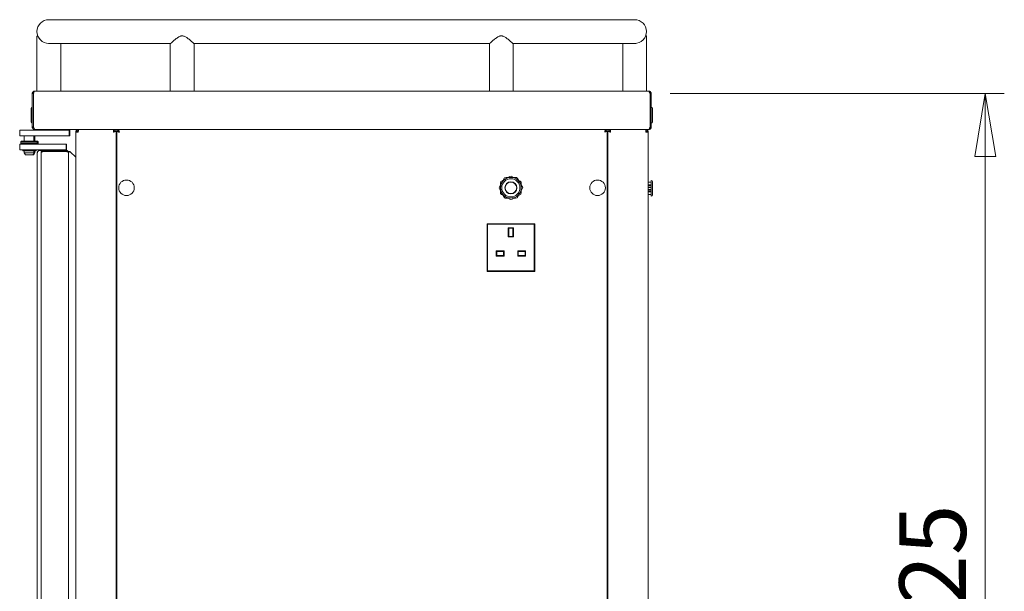
# Model space of a CAD drawing. Units: millimetres. Extents: x 57 to 225, y 33 to 171.
# Drawn here: x 173 to 225, y 63 to 93 of the extents above; entities that cross this region are included whole.
import ezdxf

# ---------------------------------------------------------------- set-up
doc = ezdxf.new("R2010")
doc.units = ezdxf.units.MM
doc.styles.add('SLDTEXTSTYLE0', font='TXT', dxfattribs={"width": 0.75})
doc.dimstyles.new('SLDDIMSTYLE0', dxfattribs={"dimtxt": 3.5, "dimasz": 3.302, "dimexe": 0, "dimexo": 0.0625, "dimgap": 0.875, "dimtad": 2, "dimdec": 0, "dimlfac": 20, "dimrnd": 1e-09, "dimzin": 12, "dimdsep": 46, "dimtxsty": 'SLDTEXTSTYLE0', "dimblk1": 'CLOSED', "dimblk2": 'CLOSED', "dimsah": 1, "dimcen": 0.09, "dimadec": 0, "dimazin": 0, "dimtfac": 1, "dimtdec": 0, "dimtofl": 0, "dimtmove": 0, "dimatfit": 3, "dimldrblk": 'CLOSED', "dimfxl": 1, "dimtolj": 1, "dimtzin": 12, "dimarcsym": 0})

# ---------------------------------------------------------------- blocks, each defined once
blk = doc.blocks.new('_CLOSED')
at = {"color": 0, "linetype": 'ByBlock', "lineweight": -2}
for p, q in [((-1, 0.166667), (0, 0)), ((-1, 0.166667), (-1, -0.166667)), ((0, 0), (-1, -0.166667)), ((0, 0), (-1, 0))]:
    blk.add_line(p, q, dxfattribs=at)
blk = doc.blocks.new('*D4')
at = {"color": 7, "linetype": 'Continuous', "lineweight": 0}
for p, q in [((207.582, 89.208), (225.117, 89.208)), ((224.117, 33.053), (224.117, 89.208)), ((180.417, 33.053), (225.117, 33.053))]:
    blk.add_line(p, q, dxfattribs=at)
at = {"color": 7, "linetype": 'Continuous', "lineweight": 0, "xscale": 3.302, "yscale": 3.302}
for p, rotation in [((224.117, 89.208, 1.563), 90), ((224.117, 33.053, 1.563), 270)]:
    blk.add_blockref('_CLOSED', p, dxfattribs=dict(at, rotation=rotation))
at = {"color": 7, "linetype": 'Continuous', "lineweight": 0, "insert": (219.605, 57.028), "char_height": 3.5, "attachment_point": 1, "rotation": 90, "style": 'SLDTEXTSTYLE0'}
blk.add_mtext('1125', dxfattribs=at)

msp = doc.modelspace()

# ---------------------------------------------------------------- linework, layer by layer
at = {"color": 7, "linetype": 'Continuous', "lineweight": 15}
for p, q in [((178.957, 93.093), (174.957, 93.093)), ((201.707, 93.093), (178.957, 93.093)), ((205.707, 93.093), (201.707, 93.093)), ((174.332, 92.218), (174.332, 89.343)), ((206.332, 89.343), (206.332, 92.218)), ((174.938, 91.846), (174.974, 91.848)), ((174.957, 91.843), (178.957, 91.843)), ((175.582, 89.343), (175.582, 91.843)), ((178.957, 91.843), (181.347, 91.843)), ((181.332, 91.822), (181.332, 89.343)), ((182.567, 91.843), (198.097, 91.843)), ((182.582, 89.343), (182.582, 91.822)), ((198.082, 91.822), (198.082, 89.343)), ((199.317, 91.843), (201.707, 91.843)), ((199.332, 89.343), (199.332, 91.822)), ((201.707, 91.843), (205.707, 91.843)), ((205.082, 91.843), (205.082, 89.343)), ((205.698, 91.846), (205.768, 91.85)), ((174.082, 89.208), (174.142, 89.208)), ((174.082, 89.208), (174.082, 87.458)), ((174.142, 89.208), (174.142, 87.458)), ((174.145, 89.208), (174.145, 87.458)), ((174.217, 89.343), (206.447, 89.343)), ((206.518, 89.208), (206.518, 87.458)), ((206.582, 89.208), (206.522, 89.208)), ((206.522, 89.208), (206.522, 87.458)), ((206.582, 89.208), (206.582, 87.458)), ((174.019, 88.421), (174.019, 88.447)), ((174.019, 87.724), (174.019, 88.421)), ((174.082, 88.507), (174.079, 88.507)), ((174.082, 88.481), (174.079, 88.481)), ((174.145, 88.416), (174.142, 88.416)), ((206.522, 88.416), (206.518, 88.416)), ((206.584, 88.507), (206.582, 88.507)), ((206.584, 88.481), (206.582, 88.481)), ((206.644, 88.447), (206.644, 88.421)), ((206.644, 88.421), (206.644, 87.724)), ((174.145, 88.39), (174.142, 88.39)), ((174.142, 88.263), (174.145, 88.263)), ((174.142, 88.256), (174.145, 88.256)), ((174.142, 88.246), (174.145, 88.246)), ((174.142, 88.221), (174.145, 88.221)), ((174.142, 88.147), (174.145, 88.147)), ((174.142, 88.132), (174.145, 88.132)), ((174.142, 88.065), (174.145, 88.065)), ((174.142, 88.06), (174.145, 88.06)), ((174.142, 88.05), (174.145, 88.05)), ((174.142, 88.035), (174.145, 88.035)), ((174.142, 88.025), (174.145, 88.025)), ((174.142, 87.935), (174.145, 87.935)), ((174.145, 87.908), (174.142, 87.908)), ((174.145, 87.883), (174.142, 87.883)), ((206.522, 88.39), (206.518, 88.39)), ((206.518, 88.263), (206.522, 88.263)), ((206.522, 88.237), (206.518, 88.237)), ((206.522, 88.235), (206.518, 88.235)), ((206.522, 88.21), (206.518, 88.21)), ((206.522, 88.12), (206.518, 88.12)), ((206.522, 88.11), (206.518, 88.11)), ((206.522, 88.077), (206.518, 88.077)), ((206.522, 88.076), (206.518, 88.076)), ((206.522, 88.039), (206.518, 88.039)), ((206.522, 88.024), (206.518, 88.024)), ((206.522, 88.014), (206.518, 88.014)), ((206.522, 87.998), (206.518, 87.998)), ((206.522, 87.925), (206.518, 87.925)), ((206.522, 87.908), (206.518, 87.908)), ((206.522, 87.883), (206.518, 87.883)), ((174.079, 87.664), (174.082, 87.664)), ((174.142, 87.458), (174.082, 87.458)), ((174.142, 87.755), (174.145, 87.755)), ((206.518, 87.755), (206.522, 87.755)), ((206.522, 87.458), (206.582, 87.458)), ((206.582, 87.664), (206.584, 87.664)), ((173.426, 87.298), (173.426, 86.998)), ((173.426, 87.298), (173.445, 87.298)), ((173.426, 86.998), (173.445, 86.998)), ((173.445, 87.298), (174.584, 87.298)), ((173.445, 86.998), (174.584, 86.998)), ((173.665, 86.998), (173.665, 86.705)), ((174.165, 86.705), (174.165, 86.998)), ((174.215, 86.705), (174.215, 86.998)), ((174.217, 87.323), (174.22, 87.323)), ((174.22, 87.323), (206.443, 87.323)), ((174.584, 87.298), (174.915, 87.298)), ((174.584, 86.998), (174.915, 86.998)), ((174.915, 87.298), (175.665, 87.298)), ((174.915, 86.998), (175.665, 86.998)), ((175.207, 87.323), (175.207, 87.298)), ((175.665, 87.298), (176.015, 87.298)), ((175.665, 86.998), (176.015, 86.998)), ((175.727, 87.298), (175.727, 87.323)), ((176.015, 86.998), (176.015, 87.298)), ((176.015, 87.298), (176.065, 87.298)), ((176.015, 86.998), (176.065, 86.998)), ((176.065, 86.998), (176.065, 87.298)), ((176.237, 87.323), (176.237, 87.318)), ((176.297, 87.318), (176.237, 87.318)), ((176.297, 87.318), (176.297, 87.323)), ((176.367, 48.398), (176.367, 87.188)), ((176.367, 87.188), (176.502, 87.188)), ((176.502, 87.323), (176.502, 87.263)), ((178.352, 87.188), (178.352, 87.323)), ((178.352, 87.263), (178.427, 87.263)), ((178.427, 87.323), (178.427, 87.263)), ((178.427, 87.263), (178.487, 87.263)), ((178.487, 87.262), (178.487, 87.263)), ((178.562, 87.263), (178.487, 87.263)), ((178.487, 48.323), (178.487, 87.262)), ((178.522, 87.259), (178.522, 48.416)), ((178.522, 87.259), (178.582, 87.259)), ((178.562, 87.263), (178.585, 87.263)), ((178.594, 87.259), (178.582, 87.259)), ((178.585, 87.323), (178.585, 87.263)), ((204.212, 87.259), (204.197, 87.259)), ((204.208, 87.323), (204.208, 87.263)), ((204.208, 87.263), (204.232, 87.263)), ((204.272, 87.259), (204.212, 87.259)), ((204.307, 87.263), (204.232, 87.263)), ((204.272, 48.416), (204.272, 87.259)), ((204.307, 87.262), (204.307, 87.263)), ((204.307, 87.263), (204.367, 87.263)), ((204.307, 48.323), (204.307, 87.262)), ((204.367, 87.323), (204.367, 87.263)), ((204.442, 87.263), (204.367, 87.263)), ((204.442, 87.188), (204.442, 87.323)), ((206.327, 87.318), (206.289, 87.318)), ((206.292, 87.323), (206.292, 87.263)), ((206.336, 87.247), (206.292, 87.263)), ((206.292, 87.188), (206.427, 87.188)), ((206.327, 87.318), (206.327, 87.323)), ((206.427, 87.188), (206.427, 48.398)), ((206.443, 87.323), (206.447, 87.323)), ((173.424, 86.255), (173.424, 86.555)), ((173.424, 86.555), (173.427, 86.555)), ((173.427, 86.555), (173.781, 86.555)), ((173.515, 86.705), (173.49, 86.68)), ((173.49, 86.68), (173.49, 86.605)), ((174.34, 86.68), (173.49, 86.68)), ((173.49, 86.605), (173.515, 86.58)), ((174.34, 86.605), (173.49, 86.605)), ((174.315, 86.705), (173.515, 86.705)), ((174.315, 86.58), (173.515, 86.58)), ((173.59, 86.58), (173.59, 86.555)), ((173.781, 86.555), (174.181, 86.555)), ((174.181, 86.555), (174.332, 86.555)), ((174.24, 86.555), (174.24, 86.58)), ((174.29, 86.555), (174.29, 86.58)), ((174.34, 86.68), (174.315, 86.705)), ((174.365, 86.705), (174.315, 86.705)), ((174.315, 86.58), (174.34, 86.605)), ((174.365, 86.58), (174.315, 86.58)), ((174.332, 86.555), (174.358, 86.555)), ((174.34, 86.605), (174.34, 86.68)), ((174.39, 86.68), (174.34, 86.68)), ((174.39, 86.605), (174.34, 86.605)), ((174.358, 86.555), (174.711, 86.555)), ((174.39, 86.68), (174.365, 86.705)), ((174.365, 86.58), (174.39, 86.605)), ((174.39, 86.605), (174.39, 86.68)), ((174.711, 86.555), (175.511, 86.555)), ((175.511, 86.555), (175.858, 86.555)), ((175.858, 86.555), (175.867, 86.555)), ((175.858, 86.255), (175.858, 86.555)), ((175.867, 86.555), (175.875, 86.555)), ((175.875, 86.255), (175.875, 86.555)), ((173.424, 86.255), (173.427, 86.255)), ((173.427, 86.255), (173.781, 86.255)), ((173.59, 86.255), (173.59, 86.23)), ((173.59, 86.23), (173.615, 86.205)), ((174.24, 86.23), (173.59, 86.23)), ((174.215, 86.205), (173.615, 86.205)), ((173.665, 86.205), (173.665, 86.098)), ((173.665, 86.098), (173.723, 85.998)), ((173.665, 86.098), (174.165, 86.098)), ((174.108, 85.998), (173.723, 85.998)), ((173.781, 86.255), (174.181, 86.255)), ((174.108, 85.998), (174.165, 86.098)), ((174.158, 85.998), (174.108, 85.998)), ((174.158, 85.998), (174.215, 86.098)), ((174.165, 86.098), (174.165, 86.205)), ((174.165, 86.098), (174.215, 86.098)), ((174.181, 86.255), (174.332, 86.255)), ((174.215, 86.205), (174.24, 86.23)), ((174.215, 86.098), (174.215, 86.205)), ((174.265, 86.205), (174.215, 86.205)), ((174.24, 86.23), (174.24, 86.255)), ((174.29, 86.23), (174.24, 86.23)), ((174.265, 86.205), (174.29, 86.23)), ((174.29, 86.23), (174.29, 86.255)), ((174.332, 86.255), (174.358, 86.255)), ((174.348, 86.095), (174.348, 49.365)), ((174.358, 86.255), (174.711, 86.255)), ((174.68, 86.23), (174.482, 86.23)), ((174.544, 49.365), (174.544, 86.095)), ((174.68, 86.23), (174.68, 86.17)), ((174.68, 86.23), (175.86, 86.23)), ((174.681, 86.17), (174.68, 86.17)), ((174.681, 86.17), (175.86, 86.17)), ((174.689, 86.17), (175.86, 86.17)), ((174.711, 86.255), (175.511, 86.255)), ((175.511, 86.255), (175.858, 86.255)), ((175.858, 86.255), (175.867, 86.255)), ((175.86, 86.23), (175.86, 86.17)), ((175.86, 86.17), (175.878, 86.168)), ((175.867, 86.255), (175.875, 86.255)), ((176.045, 86.164), (175.974, 86.164)), ((175.994, 49.365), (175.994, 86.095)), ((176.367, 85.878), (176.079, 86.151)), ((198.686, 84.591), (199.153, 84.861)), ((198.807, 84.661), (198.882, 84.791)), ((198.963, 84.813), (198.882, 84.791)), ((198.963, 84.813), (199.07, 84.813)), ((199.234, 84.882), (199.153, 84.861)), ((199.234, 84.882), (199.7, 84.613)), ((199.355, 84.813), (199.505, 84.812)), ((199.564, 84.753), (199.505, 84.812)), ((198.611, 84.322), (198.589, 84.241)), ((198.611, 84.322), (198.664, 84.415)), ((198.664, 83.972), (198.665, 84.511)), ((198.686, 84.591), (198.665, 84.511)), ((199.564, 84.753), (199.617, 84.661)), ((199.76, 84.554), (199.7, 84.613)), ((199.76, 84.554), (199.759, 84.015)), ((199.759, 84.414), (199.835, 84.284)), ((199.813, 84.203), (199.835, 84.284)), ((206.582, 84.555), (206.427, 84.555)), ((206.427, 84.428), (206.582, 84.428)), ((206.582, 84.375), (206.427, 84.375)), ((206.582, 84.285), (206.427, 84.285)), ((206.582, 84.275), (206.427, 84.275)), ((206.584, 84.646), (206.582, 84.646)), ((206.582, 84.646), (206.582, 83.829)), ((206.644, 84.586), (206.644, 83.889)), ((198.664, 84.111), (198.589, 84.241)), ((198.664, 83.972), (198.723, 83.913)), ((199.19, 83.643), (198.723, 83.913)), ((198.86, 83.772), (198.807, 83.864)), ((198.86, 83.772), (198.919, 83.713)), ((199.738, 83.934), (199.271, 83.665)), ((199.617, 83.864), (199.542, 83.734)), ((199.738, 83.934), (199.759, 84.015)), ((199.813, 84.203), (199.759, 84.111)), ((206.582, 84.179), (206.427, 84.179)), ((206.582, 84.163), (206.427, 84.163)), ((206.582, 84.09), (206.427, 84.09)), ((206.582, 84.048), (206.427, 84.048)), ((206.427, 83.92), (206.582, 83.92)), ((206.582, 83.829), (206.584, 83.829)), ((199.069, 83.713), (198.919, 83.713)), ((199.19, 83.643), (199.271, 83.665)), ((199.461, 83.712), (199.354, 83.713)), ((199.461, 83.712), (199.542, 83.734)), ((197.962, 79.875), (197.962, 82.375)), ((197.987, 82.35), (197.962, 82.375)), ((197.962, 82.375), (200.462, 82.375)), ((197.987, 82.35), (197.987, 79.9)), ((200.437, 82.35), (197.987, 82.35)), ((200.462, 82.375), (200.437, 82.35)), ((200.437, 79.9), (200.437, 82.35)), ((200.462, 82.375), (200.462, 79.875)), ((199.076, 82.17), (199.348, 82.17)), ((199.076, 81.69), (199.076, 82.17)), ((199.101, 82.145), (199.076, 82.17)), ((199.101, 81.715), (199.076, 81.69)), ((199.348, 81.69), (199.076, 81.69)), ((199.101, 82.145), (199.101, 81.715)), ((199.323, 82.145), (199.101, 82.145)), ((199.101, 81.715), (199.323, 81.715)), ((199.348, 82.17), (199.323, 82.145)), ((199.323, 81.715), (199.323, 82.145)), ((199.348, 81.69), (199.323, 81.715)), ((199.348, 82.17), (199.348, 81.69)), ((198.442, 80.945), (198.852, 80.945)), ((198.442, 80.675), (198.442, 80.945)), ((198.442, 80.945), (198.467, 80.92)), ((198.442, 80.675), (198.467, 80.7)), ((198.852, 80.675), (198.442, 80.675)), ((198.467, 80.92), (198.467, 80.7)), ((198.827, 80.92), (198.467, 80.92)), ((198.467, 80.7), (198.827, 80.7)), ((198.827, 80.92), (198.852, 80.945)), ((198.827, 80.7), (198.827, 80.92)), ((198.827, 80.7), (198.852, 80.675)), ((198.852, 80.945), (198.852, 80.675)), ((199.572, 80.675), (199.572, 80.945)), ((199.572, 80.945), (199.982, 80.945)), ((199.572, 80.945), (199.597, 80.92)), ((199.597, 80.7), (199.572, 80.675)), ((199.982, 80.675), (199.572, 80.675)), ((199.597, 80.92), (199.597, 80.7)), ((199.957, 80.92), (199.597, 80.92)), ((199.597, 80.7), (199.957, 80.7)), ((199.982, 80.945), (199.957, 80.92)), ((199.957, 80.7), (199.957, 80.92)), ((199.957, 80.7), (199.982, 80.675)), ((199.982, 80.945), (199.982, 80.675)), ((197.987, 79.9), (197.962, 79.875)), ((200.462, 79.875), (197.962, 79.875)), ((197.987, 79.9), (200.437, 79.9)), ((200.462, 79.875), (200.437, 79.9))]:
    msp.add_line(p, q, dxfattribs=at)
for centre, radius in [((199.212, 84.263), 0.545), ((179.032, 84.263), 0.409), ((199.212, 84.263), 0.477), ((199.212, 84.263), 0.315), ((199.212, 84.263), 0.305), ((203.762, 84.263), 0.409)]:
    msp.add_circle(centre, radius, dxfattribs=at)
for centre, radius, start, end in [((174.957, 92.468), 0.625, 90, 270), ((205.707, 92.468), 0.625, 270, 90), ((174.357, 92.218), 0.025, 22.6199, 180), ((206.307, 92.218), 0.025, 0, 157.3801), ((174.079, 88.447), 0.06, 90, 180), ((174.079, 88.421), 0.06, 90, 180), ((206.584, 88.447), 0.06, 0, 90), ((206.584, 88.421), 0.06, 0, 90), ((174.079, 87.724), 0.06, 180, 270), ((206.584, 87.724), 0.06, 270, 0), ((206.584, 84.586), 0.06, 0, 90), ((206.584, 83.889), 0.06, 270, 0)]:
    msp.add_arc(centre, radius, start, end, dxfattribs=at)
msp.add_ellipse((176.044, 86.114), major_axis=(0.0355, 0.0355), ratio=0.989906, start_param=0.027174, end_param=2.351122, dxfattribs=at)
for points, knots in [([(174.38, 92.227), (174.381, 92.224), (174.384, 92.217), (174.407, 92.169), (174.432, 92.125), (174.453, 92.099), (174.456, 92.095)], [0, 0, 0, 0, 0.252464, 0.583275, 0.934468, 1, 1, 1, 1]), ([(181.957, 92.241), (181.951, 92.242), (181.924, 92.243), (181.876, 92.232), (181.814, 92.209), (181.75, 92.174), (181.681, 92.127), (181.607, 92.071), (181.536, 92.011), (181.474, 91.958), (181.426, 91.914), (181.393, 91.884), (181.38, 91.872), (181.376, 91.869)], [0, 0, 0, 0, 0.021395, 0.094854, 0.170862, 0.256419, 0.35794, 0.481467, 0.616749, 0.736071, 0.847474, 0.951471, 1, 1, 1, 1]), ([(182.574, 91.836), (182.574, 91.836), (182.574, 91.836), (182.572, 91.838), (182.564, 91.845), (182.543, 91.864), (182.511, 91.894), (182.468, 91.932), (182.415, 91.979), (182.35, 92.034), (182.278, 92.094), (182.201, 92.15), (182.129, 92.195), (182.062, 92.225), (182.005, 92.241), (181.971, 92.241), (181.957, 92.241)], [0, 0, 0, 0, 0.001532, 0.031373, 0.104019, 0.183273, 0.266307, 0.352664, 0.444823, 0.54342, 0.648912, 0.749069, 0.832857, 0.900442, 0.961057, 1, 1, 1, 1]), ([(198.707, 92.241), (198.701, 92.242), (198.674, 92.243), (198.626, 92.232), (198.564, 92.209), (198.5, 92.174), (198.431, 92.127), (198.357, 92.071), (198.286, 92.011), (198.224, 91.958), (198.176, 91.914), (198.143, 91.884), (198.13, 91.872), (198.126, 91.869)], [0, 0, 0, 0, 0.021395, 0.094853, 0.170861, 0.256419, 0.35794, 0.481467, 0.61675, 0.736072, 0.847474, 0.951472, 1, 1, 1, 1]), ([(199.324, 91.836), (199.324, 91.836), (199.324, 91.836), (199.322, 91.838), (199.314, 91.845), (199.293, 91.864), (199.261, 91.894), (199.218, 91.932), (199.165, 91.979), (199.1, 92.034), (199.028, 92.094), (198.951, 92.15), (198.879, 92.195), (198.812, 92.225), (198.755, 92.241), (198.721, 92.241), (198.707, 92.241)], [0, 0, 0, 0, 0.001532, 0.031373, 0.104019, 0.183273, 0.266307, 0.352665, 0.444823, 0.54342, 0.648912, 0.749069, 0.832857, 0.900442, 0.961057, 1, 1, 1, 1]), ([(206.21, 92.1), (206.221, 92.114), (206.252, 92.155), (206.278, 92.213), (206.282, 92.223), (206.284, 92.227)], [0, 0, 0, 0, 0.241825, 0.699054, 1, 1, 1, 1]), ([(181.376, 91.869), (181.371, 91.864), (181.356, 91.851), (181.345, 91.841), (181.341, 91.837), (181.34, 91.836), (181.341, 91.837), (181.34, 91.836), (181.339, 91.835), (181.338, 91.834), (181.337, 91.832), (181.334, 91.828), (181.333, 91.825), (181.333, 91.823)], [0, 0, 0, 0, 0.19435, 0.59544, 0.787175, 0.883052, 0.931658, 0.933904, 0.935734, 0.939751, 0.952164, 0.974561, 1, 1, 1, 1]), ([(182.581, 91.823), (182.581, 91.823), (182.581, 91.825), (182.579, 91.829), (182.578, 91.832), (182.576, 91.834), (182.575, 91.835), (182.574, 91.836), (182.574, 91.836), (182.574, 91.836), (182.574, 91.836), (182.574, 91.836), (182.574, 91.836), (182.573, 91.837), (182.569, 91.841), (182.567, 91.842)], [0, 0, 0, 0, 0.020354, 0.069343, 0.108282, 0.136437, 0.152185, 0.156811, 0.160116, 0.164043, 0.17082, 0.187257, 0.254537, 0.775317, 1, 1, 1, 1]), ([(198.126, 91.869), (198.121, 91.864), (198.106, 91.851), (198.095, 91.841), (198.091, 91.837), (198.09, 91.836), (198.091, 91.837), (198.09, 91.836), (198.089, 91.835), (198.088, 91.834), (198.086, 91.832), (198.084, 91.828), (198.083, 91.825), (198.083, 91.823)], [0, 0, 0, 0, 0.194351, 0.59544, 0.787176, 0.883053, 0.931659, 0.933905, 0.935735, 0.939752, 0.952165, 0.974562, 1, 1, 1, 1]), ([(199.331, 91.823), (199.331, 91.823), (199.331, 91.825), (199.329, 91.829), (199.328, 91.832), (199.326, 91.834), (199.325, 91.835), (199.324, 91.836), (199.324, 91.836), (199.324, 91.836), (199.324, 91.836), (199.324, 91.836), (199.324, 91.836), (199.323, 91.837), (199.319, 91.841), (199.317, 91.842)], [0, 0, 0, 0, 0.0203522, 0.0693412, 0.1082806, 0.1364402, 0.1521833, 0.1568132, 0.1601158, 0.1640422, 0.1708206, 0.1872571, 0.2545373, 0.7753163, 1, 1, 1, 1]), ([(174.217, 89.343), (174.201, 89.341), (174.169, 89.338), (174.127, 89.312), (174.096, 89.274), (174.083, 89.237), (174.082, 89.214), (174.082, 89.208)], [0, 0, 0, 0, 0.226593, 0.453227, 0.679875, 0.90652, 1, 1, 1, 1]), ([(174.163, 89.259), (174.158, 89.253), (174.145, 89.238), (174.143, 89.218), (174.142, 89.208)], [0, 0, 0, 0, 0.442632, 1, 1, 1, 1]), ([(174.145, 89.208), (174.151, 89.224), (174.162, 89.256), (174.178, 89.298), (174.194, 89.328), (174.207, 89.341), (174.215, 89.342), (174.217, 89.343)], [0, 0, 0, 0, 0.226589, 0.453227, 0.679875, 0.906514, 1, 1, 1, 1]), ([(206.447, 89.343), (206.452, 89.341), (206.463, 89.338), (206.479, 89.312), (206.496, 89.274), (206.509, 89.237), (206.516, 89.214), (206.518, 89.208)], [0, 0, 0, 0, 0.226587, 0.453229, 0.679872, 0.906522, 1, 1, 1, 1]), ([(206.582, 89.208), (206.58, 89.224), (206.577, 89.256), (206.551, 89.298), (206.513, 89.328), (206.476, 89.341), (206.454, 89.342), (206.447, 89.343)], [0, 0, 0, 0, 0.226587, 0.453226, 0.679877, 0.906516, 1, 1, 1, 1]), ([(206.522, 89.208), (206.521, 89.216), (206.519, 89.235), (206.509, 89.253), (206.501, 89.26), (206.5, 89.26)], [0, 0, 0, 0, 0.454457, 0.96144, 1, 1, 1, 1]), ([(174.082, 87.458), (174.084, 87.442), (174.087, 87.409), (174.113, 87.367), (174.151, 87.336), (174.188, 87.324), (174.211, 87.323), (174.217, 87.323)], [0, 0, 0, 0, 0.22776, 0.455578, 0.683398, 0.911223, 1, 1, 1, 1]), ([(174.142, 87.458), (174.143, 87.449), (174.145, 87.431), (174.155, 87.411), (174.164, 87.405), (174.165, 87.404)], [0, 0, 0, 0, 0.4368978, 0.9379279, 1, 1, 1, 1]), ([(174.22, 87.323), (174.215, 87.324), (174.203, 87.328), (174.186, 87.354), (174.169, 87.392), (174.156, 87.429), (174.148, 87.451), (174.145, 87.458)], [0, 0, 0, 0, 0.227759, 0.455584, 0.683412, 0.91123, 1, 1, 1, 1]), ([(206.518, 87.458), (206.513, 87.442), (206.501, 87.409), (206.484, 87.367), (206.467, 87.336), (206.453, 87.324), (206.446, 87.323), (206.443, 87.323)], [0, 0, 0, 0, 0.227761, 0.45558, 0.683404, 0.911231, 1, 1, 1, 1]), ([(206.447, 87.323), (206.463, 87.324), (206.495, 87.328), (206.537, 87.354), (206.568, 87.392), (206.581, 87.429), (206.582, 87.451), (206.582, 87.458)], [0, 0, 0, 0, 0.227766, 0.455586, 0.683413, 0.911229, 1, 1, 1, 1]), ([(206.498, 87.403), (206.505, 87.411), (206.518, 87.426), (206.521, 87.447), (206.522, 87.458)], [0, 0, 0, 0, 0.481401, 1, 1, 1, 1]), ([(176.367, 87.188), (176.369, 87.205), (176.373, 87.241), (176.404, 87.285), (176.449, 87.317), (176.484, 87.321), (176.502, 87.323)], [0, 0, 0, 0, 0.249998, 0.499998, 0.750002, 1, 1, 1, 1]), ([(176.427, 87.188), (176.428, 87.197), (176.43, 87.217), (176.448, 87.242), (176.472, 87.259), (176.492, 87.261), (176.502, 87.263)], [0, 0, 0, 0, 0.250011, 0.499996, 0.750007, 1, 1, 1, 1]), ([(176.457, 87.246), (176.466, 87.25), (176.48, 87.255), (176.496, 87.26), (176.502, 87.263)], [0, 0, 0, 0, 0.592779, 1, 1, 1, 1]), ([(176.505, 87.323), (176.505, 87.321), (176.505, 87.317), (176.504, 87.285), (176.503, 87.241), (176.502, 87.205), (176.502, 87.188)], [0, 0, 0, 0, 0.249998, 0.500002, 0.750002, 1, 1, 1, 1]), ([(178.487, 87.263), (178.485, 87.256), (178.481, 87.244), (178.45, 87.225), (178.405, 87.206), (178.37, 87.194), (178.352, 87.188)], [0, 0, 0, 0, 0.249997, 0.5, 0.749998, 1, 1, 1, 1]), ([(178.427, 87.263), (178.426, 87.256), (178.424, 87.244), (178.406, 87.225), (178.381, 87.206), (178.362, 87.194), (178.352, 87.188)], [0, 0, 0, 0, 0.249993, 0.499999, 0.749997, 1, 1, 1, 1]), ([(178.522, 87.259), (178.524, 87.254), (178.527, 87.243), (178.553, 87.227), (178.59, 87.21), (178.628, 87.197), (178.65, 87.19), (178.657, 87.188)], [0, 0, 0, 0, 0.226589, 0.453229, 0.679871, 0.906517, 1, 1, 1, 1]), ([(178.582, 87.259), (178.583, 87.254), (178.585, 87.242), (178.601, 87.225), (178.626, 87.207), (178.646, 87.194), (178.657, 87.188)], [0, 0, 0, 0, 0.225405, 0.476841, 0.728337, 1, 1, 1, 1]), ([(178.657, 87.188), (178.652, 87.204), (178.641, 87.236), (178.625, 87.278), (178.608, 87.308), (178.595, 87.321), (178.588, 87.322), (178.585, 87.323)], [0, 0, 0, 0, 0.226597, 0.453234, 0.679875, 0.906516, 1, 1, 1, 1]), ([(178.657, 87.188), (178.652, 87.196), (178.64, 87.215), (178.623, 87.24), (178.604, 87.259), (178.592, 87.261), (178.585, 87.263)], [0, 0, 0, 0, 0.22541, 0.476837, 0.728337, 1, 1, 1, 1]), ([(204.208, 87.323), (204.203, 87.321), (204.192, 87.318), (204.176, 87.292), (204.16, 87.254), (204.147, 87.217), (204.139, 87.194), (204.137, 87.188)], [0, 0, 0, 0, 0.226586, 0.453233, 0.679874, 0.90651, 1, 1, 1, 1]), ([(204.208, 87.263), (204.203, 87.262), (204.192, 87.26), (204.174, 87.244), (204.156, 87.219), (204.143, 87.198), (204.137, 87.188)], [0, 0, 0, 0, 0.225404, 0.476838, 0.728335, 1, 1, 1, 1]), ([(204.137, 87.188), (204.153, 87.193), (204.185, 87.204), (204.227, 87.22), (204.258, 87.236), (204.271, 87.249), (204.272, 87.257), (204.272, 87.259)], [0, 0, 0, 0, 0.226588, 0.453232, 0.679872, 0.906514, 1, 1, 1, 1]), ([(204.137, 87.188), (204.146, 87.193), (204.165, 87.204), (204.189, 87.222), (204.208, 87.24), (204.211, 87.253), (204.212, 87.259)], [0, 0, 0, 0, 0.225395, 0.47684, 0.72833, 1, 1, 1, 1]), ([(204.307, 87.263), (204.309, 87.256), (204.313, 87.244), (204.344, 87.225), (204.389, 87.206), (204.424, 87.194), (204.442, 87.188)], [0, 0, 0, 0, 0.249997, 0.5, 0.749998, 1, 1, 1, 1]), ([(204.367, 87.263), (204.368, 87.256), (204.37, 87.244), (204.388, 87.225), (204.412, 87.206), (204.432, 87.194), (204.442, 87.188)], [0, 0, 0, 0, 0.249992, 0.5, 0.749997, 1, 1, 1, 1]), ([(206.288, 87.323), (206.289, 87.321), (206.289, 87.317), (206.29, 87.285), (206.291, 87.241), (206.292, 87.205), (206.292, 87.188)], [0, 0, 0, 0, 0.249998, 0.500002, 0.750002, 1, 1, 1, 1]), ([(206.427, 87.188), (206.425, 87.205), (206.421, 87.241), (206.39, 87.285), (206.345, 87.317), (206.31, 87.321), (206.292, 87.323)], [0, 0, 0, 0, 0.250001, 0.500002, 0.750001, 1, 1, 1, 1]), ([(206.367, 87.188), (206.366, 87.197), (206.364, 87.217), (206.346, 87.242), (206.321, 87.259), (206.302, 87.261), (206.292, 87.263)], [0, 0, 0, 0, 0.250009, 0.499995, 0.750006, 1, 1, 1, 1]), ([(174.482, 86.23), (174.472, 86.229), (174.453, 86.228), (174.426, 86.218), (174.402, 86.205), (174.379, 86.183), (174.354, 86.148), (174.35, 86.114), (174.348, 86.095)], [0, 0, 0, 0, 0.133098, 0.260458, 0.382821, 0.501047, 0.7067, 1, 1, 1, 1]), ([(174.355, 86.095), (174.357, 86.114), (174.361, 86.147), (174.389, 86.189), (174.423, 86.214), (174.458, 86.228), (174.479, 86.229), (174.489, 86.23)], [0, 0, 0, 0, 0.289998, 0.502149, 0.723666, 0.854878, 1, 1, 1, 1]), ([(174.544, 86.095), (174.547, 86.114), (174.551, 86.147), (174.58, 86.189), (174.613, 86.214), (174.648, 86.228), (174.669, 86.229), (174.68, 86.23)], [0, 0, 0, 0, 0.289998, 0.502147, 0.723671, 0.854882, 1, 1, 1, 1]), ([(174.681, 86.17), (174.666, 86.168), (174.637, 86.166), (174.598, 86.156), (174.568, 86.139), (174.548, 86.118), (174.546, 86.103), (174.544, 86.095)], [0, 0, 0, 0, 0.192711, 0.385515, 0.580592, 0.788208, 1, 1, 1, 1]), ([(174.661, 86.167), (174.661, 86.167), (174.667, 86.17), (174.674, 86.17), (174.68, 86.17)], [0, 0, 0, 0, 0.07273, 1, 1, 1, 1]), ([(175.86, 86.23), (175.871, 86.229), (175.893, 86.227), (175.928, 86.214), (175.96, 86.189), (175.98, 86.158), (175.992, 86.127), (175.993, 86.106), (175.994, 86.095)], [0, 0, 0, 0, 0.1539025, 0.2884068, 0.4993709, 0.6907259, 0.8306502, 1, 1, 1, 1]), ([(175.994, 86.095), (175.992, 86.105), (175.988, 86.123), (175.96, 86.148), (175.927, 86.16), (175.892, 86.166), (175.871, 86.168), (175.86, 86.17)], [0, 0, 0, 0, 0.29168, 0.50092, 0.727351, 0.857708, 1, 1, 1, 1])]:
    msp.add_open_spline(points, degree=3, knots=knots, dxfattribs=at)

# ---------------------------------------------------------------- dimensions: what is measured, and where the dimension line sits
at = {"color": 7, "linetype": 'Continuous', "lineweight": 0}
dim = msp.add_linear_dim(base=(224.117, 89.208), p1=(179.417, 33.053), p2=(206.582, 89.208), angle=90, text='1125', dimstyle='SLDDIMSTYLE0', dxfattribs=at)
dim.commit()
dim.dimension.update_dxf_attribs({"geometry": '*D4', "text_midpoint": (224.117, 62.2), "dimtype": 160})

doc.saveas('drawing.dxf')
